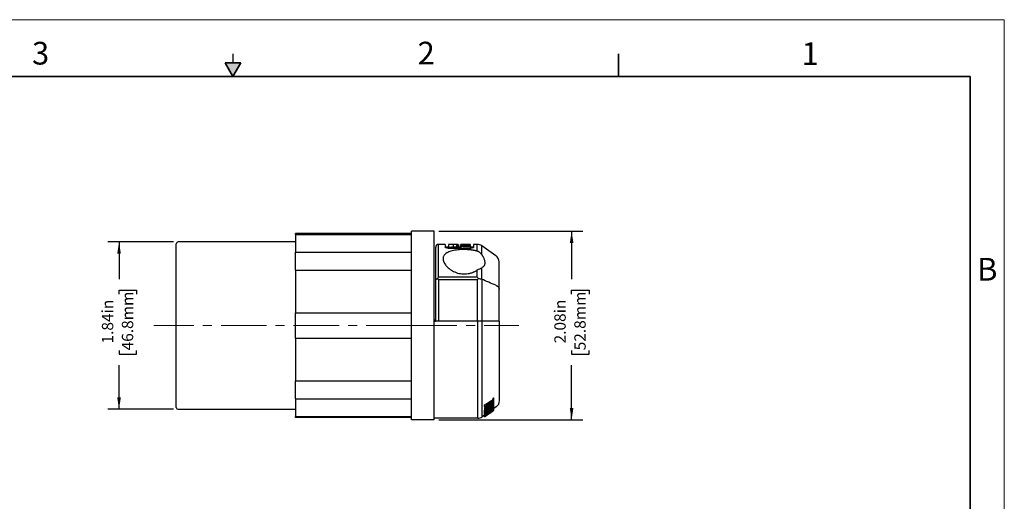
# Model space of a CAD drawing. Units: inches. Extents: x 0 to 17, y 0 to 11.
# Drawn here: x 6.2 to 17, y 5.7 to 11 of the extents above; entities that cross this region are included whole.
import ezdxf

# ---------------------------------------------------------------- set-up
doc = ezdxf.new("R2010")
doc.units = ezdxf.units.IN
doc.header["$MEASUREMENT"] = 0
doc.linetypes.add('CENTERX2', pattern=[0.8, 0.5, -0.1, 0.1, -0.1])
doc.layers.add('FORMAT', color=7, linetype='Continuous')
doc.styles.add('SLDTEXTSTYLE0', font='TXT', dxfattribs={"width": 0.605})
doc.dimstyles.new('SLDDIMSTYLE0', dxfattribs={"dimtxt": 0.125, "dimasz": 0.13, "dimexe": 0, "dimexo": 0.0625, "dimgap": 0.03125, "dimtad": 0, "dimrnd": 1e-09, "dimzin": 12, "dimdsep": 46, "dimtxsty": 'SLDTEXTSTYLE0', "dimsah": 1, "dimcen": 0.09, "dimadec": 0, "dimazin": 3, "dimtfac": 1, "dimtofl": 0, "dimtmove": 0, "dimatfit": 3, "dimfxl": 0, "dimfrac": 2, "dimtolj": 1, "dimtzin": 12, "dimarcsym": 0})

# ---------------------------------------------------------------- blocks, each defined once
blk = doc.blocks.new('_D_2')
at = {"layer": 'FORMAT', "color": 7}
for p, q in [((7.845, 8.553), (7.12, 8.553)), ((7.245, 8.553), (7.245, 8.141)), ((7.246, 7.978), (7.246, 8.021)), ((7.246, 8.021), (7.437, 8.021)), ((7.437, 8.021), (7.437, 7.978)), ((7.246, 7.358), (7.246, 7.315)), ((7.246, 7.315), (7.437, 7.315)), ((7.437, 7.315), (7.437, 7.358)), ((7.245, 6.71), (7.245, 7.196)), ((7.845, 6.71), (7.12, 6.71))]:
    blk.add_line(p, q, dxfattribs=at)
for points in [[(7.245, 8.553), (7.225, 8.423), (7.265, 8.423)], [(7.245, 6.71), (7.265, 6.84), (7.225, 6.84)]]:
    blk.add_solid(points, dxfattribs=at)
at = {"layer": 'FORMAT', "color": 7, "char_height": 0.125, "attachment_point": 1, "rotation": 90, "style": 'SLDTEXTSTYLE0'}
for s, insert in [('46.8mm', (7.276, 7.358)), ('1.84in', (7.056, 7.434))]:
    blk.add_mtext(s, dxfattribs=dict(at, insert=insert))
blk = doc.blocks.new('_D_3')
at = {"layer": 'FORMAT', "color": 7}
for p, q in [((10.769, 8.671), (12.357, 8.671)), ((12.232, 8.671), (12.232, 8.142)), ((12.232, 7.979), (12.232, 8.022)), ((12.232, 8.022), (12.424, 8.022)), ((12.424, 8.022), (12.424, 7.979)), ((12.232, 7.359), (12.232, 7.316)), ((12.232, 7.316), (12.424, 7.316)), ((12.424, 7.316), (12.424, 7.359)), ((12.232, 6.593), (12.232, 7.197)), ((10.769, 6.593), (12.357, 6.593))]:
    blk.add_line(p, q, dxfattribs=at)
for points in [[(12.232, 8.671), (12.212, 8.541), (12.252, 8.541)], [(12.232, 6.593), (12.252, 6.723), (12.212, 6.723)]]:
    blk.add_solid(points, dxfattribs=at)
at = {"layer": 'FORMAT', "color": 7, "char_height": 0.125, "attachment_point": 1, "rotation": 90, "style": 'SLDTEXTSTYLE0'}
for s, insert in [('52.8mm', (12.262, 7.359)), ('2.08in', (12.042, 7.435))]:
    blk.add_mtext(s, dxfattribs=dict(at, insert=insert))

msp = doc.modelspace()

# ---------------------------------------------------------------- hatches: boundary and pattern name
at = {"linetype": 'Continuous'}
msp.add_hatch(color=7, dxfattribs=at).paths.add_polyline_path([(8.413, 10.525), (8.5, 10.375), (8.587, 10.525)], flags=0)

# ---------------------------------------------------------------- linework, layer by layer
at = {"color": 7, "linetype": 'Continuous', "lineweight": 18}
for p, q in [((17, 11), (0, 11)), ((17, 0), (17, 11))]:
    msp.add_line(p, q, dxfattribs=at)
at = {"color": 7, "linetype": 'Continuous', "lineweight": 35}
for p, q in [((8.413, 10.525), (8.587, 10.525)), ((8.5, 10.375), (8.413, 10.525)), ((8.5, 10.375), (8.587, 10.525)), ((12.75, 10.375), (12.75, 10.625)), ((16.625, 10.375), (0.375, 10.375)), ((16.625, 0.625), (16.625, 10.375)), ((16.625, 0.625), (16.625, 8.625))]:
    msp.add_line(p, q, dxfattribs=at)
at = {"color": 7, "linetype": 'Continuous', "lineweight": 25}
for p, q in [((8.5, 10.625), (8.5, 10.525)), ((10.469, 8.644), (9.188, 8.644)), ((9.188, 8.635), (9.188, 8.644)), ((9.188, 8.635), (10.469, 8.635)), ((9.188, 8.635), (9.188, 8.44)), ((10.469, 6.593), (10.469, 8.671)), ((10.719, 8.671), (10.469, 8.671)), ((10.719, 6.593), (10.719, 8.671)), ((7.875, 6.73), (7.875, 8.533)), ((9.188, 8.553), (7.895, 8.553)), ((10.735, 8.132), (10.735, 8.495)), ((10.766, 8.163), (10.766, 8.526)), ((10.839, 8.526), (10.766, 8.526)), ((10.839, 8.526), (10.839, 8.493)), ((10.877, 8.495), (10.839, 8.495)), ((10.87, 8.485), (11.12, 8.485)), ((10.908, 8.526), (10.875, 8.526)), ((10.876, 8.526), (10.876, 8.495)), ((10.932, 8.495), (10.908, 8.495)), ((10.932, 8.526), (10.925, 8.526)), ((10.925, 8.526), (10.925, 8.526)), ((10.93, 8.494), (10.93, 8.525)), ((10.937, 8.526), (10.932, 8.526)), ((10.932, 8.526), (10.932, 8.526)), ((10.966, 8.526), (10.96, 8.526)), ((10.963, 8.526), (10.963, 8.494)), ((10.972, 8.526), (10.972, 8.494)), ((10.973, 8.526), (10.973, 8.495)), ((10.979, 8.526), (10.979, 8.495)), ((10.98, 8.526), (10.98, 8.495)), ((11.011, 8.495), (10.98, 8.495)), ((10.984, 8.495), (10.984, 8.526)), ((10.984, 8.526), (10.984, 8.495)), ((10.984, 8.526), (10.984, 8.526)), ((11.06, 8.526), (11.011, 8.526)), ((11.011, 8.526), (11.011, 8.525)), ((11.011, 8.526), (11.011, 8.526)), ((11.011, 8.525), (11.011, 8.525)), ((11.011, 8.525), (11.011, 8.525)), ((11.011, 8.525), (11.011, 8.52)), ((11.011, 8.525), (11.011, 8.525)), ((11.011, 8.525), (11.011, 8.52)), ((11.011, 8.525), (11.011, 8.525)), ((11.011, 8.521), (11.011, 8.52)), ((11.011, 8.52), (11.011, 8.507)), ((11.011, 8.513), (11.011, 8.507)), ((11.011, 8.502), (11.011, 8.507)), ((11.011, 8.507), (11.011, 8.485)), ((11.011, 8.502), (11.011, 8.485)), ((11.039, 8.52), (11.039, 8.516)), ((11.052, 8.516), (11.052, 8.519)), ((11.052, 8.519), (11.052, 8.516)), ((11.086, 8.514), (11.086, 8.519)), ((11.086, 8.519), (11.086, 8.514)), ((11.086, 8.51), (11.086, 8.503)), ((11.113, 8.526), (11.113, 8.525)), ((11.113, 8.526), (11.113, 8.526)), ((11.113, 8.525), (11.113, 8.524)), ((11.113, 8.524), (11.113, 8.521)), ((11.113, 8.521), (11.113, 8.517)), ((11.113, 8.511), (11.113, 8.495)), ((11.113, 8.508), (11.113, 8.485)), ((11.113, 8.507), (11.113, 8.495)), ((11.151, 8.495), (11.113, 8.495)), ((11.113, 8.495), (11.113, 8.485)), ((11.151, 8.526), (11.151, 8.493)), ((11.193, 8.526), (11.151, 8.526)), ((11.193, 8.452), (11.193, 8.526)), ((11.397, 8.401), (11.241, 8.511)), ((9.188, 8.44), (10.469, 8.44)), ((9.188, 8.242), (9.188, 8.44)), ((11.241, 8.142), (11.241, 8.268)), ((11.433, 8.033), (11.433, 8.332)), ((9.188, 8.242), (10.469, 8.242)), ((9.188, 8.242), (9.188, 7.772)), ((11.193, 8.163), (10.766, 8.163)), ((11.193, 8.163), (11.193, 8.244)), ((11.241, 8.142), (11.241, 7.679)), ((10.735, 7.679), (10.735, 8.132)), ((10.766, 8.137), (10.766, 7.679)), ((11.193, 8.137), (10.766, 8.137)), ((11.193, 8.137), (11.193, 7.679)), ((11.433, 7.679), (11.433, 8.033)), ((9.188, 7.772), (10.469, 7.772)), ((9.188, 7.492), (9.188, 7.772)), ((10.719, 7.694), (10.735, 7.694)), ((11.198, 7.679), (10.734, 7.679)), ((11.198, 6.611), (11.198, 7.679)), ((11.246, 6.627), (11.246, 7.679)), ((11.402, 7.679), (11.246, 7.679)), ((11.438, 6.806), (11.438, 7.679)), ((9.188, 7.492), (10.469, 7.492)), ((9.188, 7.492), (9.188, 7.022)), ((9.188, 7.022), (10.469, 7.022)), ((9.188, 6.824), (9.188, 7.022)), ((11.375, 6.82), (11.375, 6.837)), ((9.188, 6.824), (10.469, 6.824)), ((9.188, 6.824), (9.188, 6.629)), ((11.273, 6.74), (11.273, 6.758)), ((11.273, 6.74), (11.273, 6.736)), ((11.302, 6.751), (11.302, 6.734)), ((11.366, 6.813), (11.366, 6.831)), ((11.366, 6.813), (11.366, 6.802)), ((11.366, 6.798), (11.366, 6.787)), ((11.366, 6.741), (11.366, 6.736)), ((11.375, 6.793), (11.375, 6.82)), ((11.375, 6.783), (11.375, 6.793)), ((11.375, 6.779), (11.375, 6.783)), ((11.375, 6.764), (11.375, 6.779)), ((11.375, 6.761), (11.375, 6.764)), ((11.375, 6.75), (11.375, 6.761)), ((11.375, 6.742), (11.375, 6.75)), ((11.375, 6.728), (11.375, 6.742)), ((11.402, 6.736), (11.375, 6.717)), ((11.375, 6.726), (11.375, 6.728)), ((7.895, 6.71), (9.188, 6.71)), ((9.188, 6.629), (10.469, 6.629)), ((9.188, 6.619), (9.188, 6.629)), ((10.469, 6.619), (9.188, 6.619)), ((11.273, 6.646), (11.246, 6.627)), ((11.273, 6.721), (11.273, 6.704)), ((11.273, 6.683), (11.273, 6.701)), ((11.273, 6.683), (11.273, 6.68)), ((11.273, 6.669), (11.273, 6.68)), ((11.273, 6.669), (11.273, 6.666)), ((11.273, 6.66), (11.273, 6.666)), ((11.273, 6.66), (11.273, 6.658)), ((11.273, 6.65), (11.273, 6.658)), ((11.273, 6.652), (11.273, 6.652)), ((11.273, 6.634), (11.273, 6.652)), ((11.273, 6.65), (11.273, 6.648)), ((11.273, 6.634), (11.273, 6.633)), ((11.273, 6.63), (11.273, 6.633)), ((11.273, 6.63), (11.273, 6.629)), ((11.273, 6.628), (11.273, 6.629)), ((11.273, 6.628), (11.273, 6.628)), ((11.273, 6.627), (11.273, 6.628)), ((11.29, 6.644), (11.29, 6.641)), ((11.299, 6.648), (11.299, 6.65)), ((11.302, 6.648), (11.324, 6.663)), ((11.321, 6.712), (11.321, 6.707)), ((11.33, 6.712), (11.33, 6.718)), ((11.375, 6.699), (11.352, 6.683)), ((11.375, 6.718), (11.375, 6.726)), ((11.375, 6.716), (11.375, 6.718)), ((11.375, 6.703), (11.375, 6.715)), ((11.375, 6.699), (11.375, 6.703)), ((11.375, 6.699), (11.375, 6.699)), ((11.375, 6.699), (11.375, 6.699)), ((10.719, 6.593), (10.469, 6.593)), ((11.198, 6.611), (10.719, 6.611))]:
    msp.add_line(p, q, dxfattribs=at)
at = {"color": 8, "linetype": 'Continuous', "lineweight": 25}
for p, q in [((11.241, 8.413), (11.241, 8.511)), ((11.302, 6.73), (11.302, 6.716)), ((11.348, 6.73), (11.348, 6.719))]:
    msp.add_line(p, q, dxfattribs=at)
at = {"color": 7, "linetype": 'Continuous', "lineweight": 25, "flags": 128}
for points in [[(11.011, 8.521), (11.011, 8.521), (11.011, 8.521), (11.011, 8.522), (11.011, 8.522), (11.011, 8.522), (11.011, 8.522), (11.011, 8.523), (11.011, 8.523)], [(11.011, 8.513), (11.011, 8.514), (11.011, 8.515), (11.011, 8.516), (11.011, 8.517), (11.011, 8.518), (11.011, 8.519), (11.011, 8.52), (11.011, 8.52)], [(11.073, 8.519), (11.073, 8.518), (11.073, 8.518), (11.073, 8.517), (11.073, 8.517), (11.073, 8.516), (11.073, 8.516), (11.073, 8.515), (11.073, 8.515)], [(11.086, 8.503), (11.086, 8.504), (11.086, 8.505), (11.086, 8.506), (11.086, 8.506), (11.086, 8.507), (11.086, 8.508), (11.086, 8.509), (11.086, 8.51)], [(11.113, 8.517), (11.113, 8.516), (11.113, 8.515), (11.113, 8.514), (11.113, 8.513), (11.113, 8.512), (11.113, 8.511), (11.113, 8.51), (11.113, 8.508)], [(11.366, 6.831), (11.369, 6.833), (11.371, 6.834), (11.373, 6.836), (11.375, 6.837)], [(11.375, 6.75), (11.341, 6.728), (11.318, 6.713), (11.296, 6.698), (11.273, 6.683)], [(11.302, 6.751), (11.327, 6.768), (11.343, 6.778), (11.359, 6.789), (11.366, 6.794)], [(11.375, 6.783), (11.35, 6.766), (11.334, 6.755), (11.318, 6.745), (11.302, 6.734)], [(11.302, 6.73), (11.327, 6.747), (11.343, 6.757), (11.359, 6.768), (11.375, 6.779)], [(11.375, 6.764), (11.35, 6.748), (11.334, 6.737), (11.318, 6.726), (11.302, 6.716)], [(11.302, 6.712), (11.327, 6.729), (11.343, 6.739), (11.359, 6.75), (11.375, 6.761)], [(11.33, 6.718), (11.342, 6.726), (11.35, 6.731), (11.358, 6.736), (11.366, 6.741)], [(11.375, 6.82), (11.372, 6.818), (11.37, 6.816), (11.368, 6.815), (11.366, 6.813)], [(11.366, 6.787), (11.369, 6.789), (11.371, 6.791), (11.373, 6.792), (11.375, 6.793)], [(11.273, 6.68), (11.29, 6.691), (11.3, 6.698), (11.31, 6.705), (11.321, 6.712)], [(11.375, 6.699), (11.341, 6.675), (11.318, 6.659), (11.296, 6.644), (11.273, 6.628)], [(11.273, 6.628), (11.3, 6.647), (11.318, 6.659), (11.336, 6.671), (11.353, 6.684)]]:
    msp.add_lwpolyline(points, dxfattribs=at)
at = {"color": 7, "linetype": 'Continuous', "lineweight": 25}
for centre, radius, start, end in [((7.895, 8.533), 0.02, 90, 180), ((10.766, 8.495), 0.031, 90, 180), ((11.012, 8.526), 0.000791, 176.4325, 180.6589), ((11.193, 8.441), 0.085, 55, 90), ((11.348, 8.332), 0.085, 0, 55), ((7.895, 6.73), 0.02, 180, 270), ((11.353, 6.806), 0.085, 305, 0), ((11.198, 6.696), 0.085, 270, 305)]:
    msp.add_arc(centre, radius, start, end, dxfattribs=at)
for centre, major_axis, ratio, start_param, end_param in [((10.908, 7.313), (2.101, 0), 0.57735, 1.544711, 1.570796), ((10.932, 7.313), (2.101, 0), 0.57735, 1.551977, 1.57099), ((10.932, 7.313), (2.047, 0), 0.57735, 1.551479, 1.570796), ((10.937, 7.313), (2.101, 0), 0.57735, 1.553403, 1.570796), ((10.96, 7.313), (2.101, 0), 0.577422, 1.561728, 1.576386), ((10.966, 7.313), (2.101, 0), 0.57735, 1.563721, 1.570796), ((10.96, 7.313), (2.047, 0), 0.577422, 1.561488, 1.564417), ((10.988, 7.313), (2.101, 0), 0.577363, 1.572994, 1.576178), ((10.966, 7.313), (2.101, 0), 0.577333, 1.50595, 1.548946), ((11.011, 7.313), (0, 1.213), 0.000429, 0.011308, 0.021851), ((10.988, 7.313), (2.101, 0), 0.577341, 1.510942, 1.559489), ((10.973, 7.313), (3.968, 0), 0.305731, 1.535293, 1.56099), ((10.919, 7.313), (2.101, 0), 0.577281, 1.503002, 1.526579), ((10.936, 7.313), (2.101, 0), 0.577304, 1.504094, 1.534865), ((10.948, 7.313), (2.101, 0), 0.577333, 1.504858, 1.540664), ((10.912, 7.313), (2.101, 0), 0.577367, 1.502565, 1.523264), ((12, 7.313), (13.865, 0), 0.08749, 1.639028, 1.642167), ((12.312, 7.313), (13.865, 0), 0.087487, 1.657355, 1.664737), ((10.633, 7.313), (3.968, 0), 0.305694, 1.468465, 1.475349), ((10.442, 7.313), (3.968, 0), 0.30573, 1.400694, 1.426706), ((10.319, 7.313), (3.968, 0), 0.305725, 1.376331, 1.395498), ((10.226, 7.313), (3.968, 0), 0.30572, 1.34537, 1.37165), ((10.535, 7.313), (3.967, 0), 0.305735, 1.439986, 1.44344), ((10.639, 7.313), (3.968, 0), 0.305717, 1.461362, 1.46653), ((11.06, 7.313), (3.968, 0), 0.305731, 1.557231, 1.570796), ((12, 7.313), (13.864, 0), 0.087491, 1.637499, 1.638591), ((10.535, 7.313), (3.968, 0), 0.305727, 1.431344, 1.434801), ((10.862, 7.313), (2.101, 0), 0.577284, 1.451018, 1.464039), ((10.741, 7.313), (2.101, 0), 0.577265, 1.392835, 1.405963), ((12, 7.313), (13.865, 0), 0.087487, 1.635643, 1.636735), ((11.144, 7.313), (3.968, 0), 0.305724, 1.578466, 1.581414)]:
    msp.add_ellipse(centre, major_axis=major_axis, ratio=ratio, start_param=start_param, end_param=end_param, dxfattribs=at)
for points, knots in [([(11.193, 8.452), (11.19, 8.452), (11.185, 8.454), (11.177, 8.456), (11.169, 8.457), (11.16, 8.459), (11.152, 8.461), (11.143, 8.462), (11.133, 8.463), (11.124, 8.464), (11.115, 8.465), (11.105, 8.466), (11.095, 8.467), (11.085, 8.468), (11.075, 8.468), (11.045, 8.469), (10.995, 8.468), (10.94, 8.461), (10.902, 8.451), (10.877, 8.443), (10.856, 8.432), (10.839, 8.42), (10.827, 8.406), (10.82, 8.394), (10.817, 8.383), (10.816, 8.375), (10.815, 8.367), (10.816, 8.36), (10.816, 8.357)], [0, 0, 0, 0, 0.017604, 0.03524, 0.052911, 0.07062, 0.088369, 0.106161, 0.123998, 0.141882, 0.159817, 0.177804, 0.195846, 0.213945, 0.232103, 0.250322, 0.375897, 0.499667, 0.562314, 0.624714, 0.686778, 0.749775, 0.810946, 0.874855, 0.903947, 0.93451, 0.966531, 1, 1, 1, 1]), ([(10.87, 8.485), (10.869, 8.485), (10.868, 8.485), (10.865, 8.485), (10.862, 8.485), (10.858, 8.486), (10.854, 8.486), (10.85, 8.487), (10.846, 8.488), (10.843, 8.489), (10.841, 8.491), (10.84, 8.491), (10.84, 8.492)], [0, 0, 0, 0, 0.062788, 0.125041, 0.187317, 0.250179, 0.374755, 0.5001, 0.624716, 0.75004, 0.874879, 1, 1, 1, 1]), ([(10.93, 8.525), (10.926, 8.525), (10.918, 8.525), (10.907, 8.525), (10.897, 8.526), (10.889, 8.526), (10.882, 8.526), (10.877, 8.526), (10.875, 8.526), (10.876, 8.526), (10.876, 8.526)], [0, 0, 0, 0, 0.129897, 0.270615, 0.405923, 0.541235, 0.683211, 0.820738, 0.953824, 1, 1, 1, 1]), ([(10.877, 8.495), (10.877, 8.495), (10.878, 8.495), (10.88, 8.495), (10.882, 8.495), (10.886, 8.495), (10.89, 8.494), (10.896, 8.494), (10.904, 8.494), (10.913, 8.494), (10.922, 8.494), (10.927, 8.494), (10.93, 8.494)], [0, 0, 0, 0, 0.0604713, 0.1301017, 0.2088896, 0.2968324, 0.3939272, 0.5001705, 0.6479252, 0.7804897, 0.8978513, 1, 1, 1, 1]), ([(10.963, 8.526), (10.962, 8.526), (10.959, 8.525), (10.955, 8.525), (10.951, 8.525), (10.947, 8.525), (10.944, 8.525), (10.94, 8.525), (10.936, 8.525), (10.933, 8.525), (10.931, 8.525), (10.93, 8.525)], [0, 0, 0, 0, 0.132901, 0.260354, 0.38236, 0.498919, 0.61003, 0.715694, 0.81591, 0.910679, 1, 1, 1, 1]), ([(10.93, 8.494), (10.931, 8.494), (10.934, 8.494), (10.939, 8.494), (10.943, 8.494), (10.948, 8.494), (10.953, 8.494), (10.958, 8.494), (10.961, 8.494), (10.963, 8.494)], [0, 0, 0, 0, 0.115847, 0.240698, 0.374553, 0.517411, 0.669272, 0.830136, 1, 1, 1, 1]), ([(11.151, 8.492), (11.151, 8.492), (11.151, 8.491), (11.149, 8.49), (11.148, 8.489), (11.145, 8.488), (11.141, 8.487), (11.137, 8.486), (11.132, 8.486), (11.126, 8.485), (11.122, 8.485), (11.12, 8.485)], [0, 0, 0, 0, 0.083682, 0.166691, 0.25016, 0.375453, 0.500126, 0.62544, 0.750073, 0.875064, 1, 1, 1, 1]), ([(10.816, 8.357), (10.817, 8.356), (10.817, 8.352), (10.819, 8.345), (10.821, 8.338), (10.824, 8.33), (10.83, 8.317), (10.84, 8.302), (10.855, 8.284), (10.872, 8.267), (10.894, 8.25), (10.917, 8.235), (10.945, 8.221), (10.974, 8.21), (11.007, 8.203), (11.041, 8.2), (11.074, 8.201), (11.108, 8.206), (11.133, 8.214), (11.153, 8.222), (11.166, 8.228), (11.18, 8.235), (11.188, 8.241), (11.193, 8.244)], [0, 0, 0, 0, 0.019139, 0.041243, 0.066288, 0.094246, 0.125086, 0.199496, 0.250114, 0.31703, 0.375143, 0.44069, 0.500145, 0.564684, 0.625161, 0.687956, 0.750103, 0.810956, 0.874952, 0.904127, 0.934651, 0.966589, 1, 1, 1, 1]), ([(11.241, 8.413), (11.24, 8.414), (11.238, 8.418), (11.234, 8.423), (11.23, 8.428), (11.225, 8.432), (11.22, 8.437), (11.214, 8.441), (11.207, 8.446), (11.2, 8.449), (11.195, 8.451), (11.193, 8.452)], [0, 0, 0, 0, 0.108722, 0.213032, 0.312983, 0.408633, 0.500056, 0.635918, 0.76418, 0.88534, 1, 1, 1, 1]), ([(11.241, 8.413), (11.243, 8.41), (11.246, 8.406), (11.25, 8.399), (11.254, 8.392), (11.259, 8.384), (11.264, 8.373), (11.269, 8.36), (11.272, 8.347), (11.274, 8.336), (11.275, 8.327), (11.275, 8.32), (11.275, 8.315), (11.274, 8.312)], [0, 0, 0, 0, 0.062859, 0.125431, 0.187793, 0.250022, 0.375552, 0.50001, 0.625746, 0.749995, 0.834302, 0.91754, 1, 1, 1, 1]), ([(11.193, 8.244), (11.202, 8.249), (11.211, 8.254), (11.227, 8.262), (11.235, 8.266), (11.241, 8.268)], [0, 0, 0, 0, 0.5, 0.5, 1, 1, 1, 1]), ([(11.274, 8.312), (11.274, 8.311), (11.274, 8.308), (11.272, 8.303), (11.271, 8.298), (11.269, 8.294), (11.267, 8.29), (11.264, 8.286), (11.26, 8.281), (11.254, 8.276), (11.248, 8.272), (11.244, 8.269), (11.241, 8.268)], [0, 0, 0, 0, 0.085707, 0.170253, 0.253796, 0.336496, 0.41852, 0.500036, 0.628456, 0.754095, 0.877688, 1, 1, 1, 1]), ([(10.735, 8.132), (10.735, 8.133), (10.736, 8.134), (10.736, 8.136), (10.737, 8.138), (10.738, 8.14), (10.739, 8.141), (10.741, 8.143), (10.743, 8.145), (10.747, 8.147), (10.753, 8.149), (10.757, 8.15), (10.759, 8.151)], [0, 0, 0, 0, 0.087912, 0.170352, 0.247316, 0.318806, 0.384819, 0.445356, 0.500416, 0.673981, 0.840486, 1, 1, 1, 1]), ([(11.397, 8.075), (11.399, 8.075), (11.402, 8.073), (11.406, 8.071), (11.41, 8.069), (11.414, 8.066), (11.418, 8.063), (11.421, 8.06), (11.424, 8.056), (11.428, 8.052), (11.431, 8.046), (11.433, 8.04), (11.433, 8.035), (11.433, 8.033)], [0, 0, 0, 0, 0.068125, 0.137352, 0.207684, 0.279123, 0.351671, 0.42533, 0.500102, 0.609634, 0.729466, 0.859591, 1, 1, 1, 1]), ([(10.719, 7.694), (10.719, 7.693), (10.72, 7.692), (10.72, 7.689), (10.721, 7.687), (10.722, 7.685), (10.724, 7.684), (10.725, 7.682), (10.727, 7.681), (10.729, 7.68), (10.731, 7.679), (10.733, 7.679), (10.734, 7.679), (10.734, 7.679)], [0, 0, 0, 0, 0.100807, 0.199628, 0.296465, 0.391319, 0.484193, 0.57509, 0.664011, 0.75096, 0.835939, 0.918951, 1, 1, 1, 1]), ([(11.246, 7.679), (11.245, 7.679), (11.242, 7.679), (11.236, 7.679), (11.231, 7.679), (11.226, 7.679), (11.22, 7.679), (11.215, 7.679), (11.209, 7.679), (11.203, 7.679), (11.2, 7.679), (11.198, 7.679)], [0, 0, 0, 0, 0.112786, 0.225151, 0.337096, 0.448622, 0.55973, 0.670421, 0.780695, 0.890555, 1, 1, 1, 1]), ([(11.438, 7.679), (11.438, 7.679), (11.438, 7.679), (11.438, 7.679), (11.437, 7.679), (11.436, 7.679), (11.434, 7.679), (11.433, 7.679), (11.431, 7.679), (11.428, 7.679), (11.424, 7.679), (11.417, 7.679), (11.41, 7.679), (11.405, 7.679), (11.402, 7.679)], [0, 0, 0, 0, 0.0706325, 0.1389458, 0.2049398, 0.2686141, 0.3299686, 0.3890031, 0.4457174, 0.5001115, 0.6294877, 0.7559269, 0.8794303, 1, 1, 1, 1]), ([(11.274, 6.721), (11.274, 6.721), (11.273, 6.722), (11.274, 6.724), (11.276, 6.728), (11.279, 6.732), (11.284, 6.737), (11.292, 6.744), (11.298, 6.749), (11.302, 6.751)], [0, 0, 0, 0, 0.0084703, 0.1302867, 0.2562579, 0.3777446, 0.5046719, 0.752275, 1, 1, 1, 1]), ([(11.302, 6.734), (11.3, 6.733), (11.298, 6.732), (11.295, 6.729), (11.291, 6.726), (11.287, 6.723), (11.281, 6.717), (11.277, 6.712), (11.274, 6.707), (11.273, 6.704), (11.274, 6.702), (11.276, 6.701), (11.279, 6.701), (11.282, 6.702), (11.287, 6.704), (11.292, 6.706), (11.296, 6.709), (11.3, 6.711), (11.302, 6.712)], [0, 0, 0, 0, 0.0418814, 0.0834725, 0.1251816, 0.1884785, 0.2502862, 0.3748849, 0.4383245, 0.4997421, 0.5615067, 0.6245596, 0.6857697, 0.7497071, 0.811296, 0.8748308, 0.9370775, 1, 1, 1, 1]), ([(11.302, 6.73), (11.301, 6.729), (11.299, 6.728), (11.297, 6.727), (11.296, 6.726), (11.294, 6.724), (11.292, 6.722), (11.288, 6.719), (11.284, 6.714), (11.282, 6.71), (11.284, 6.708), (11.288, 6.709), (11.292, 6.71), (11.295, 6.711), (11.298, 6.713), (11.3, 6.715), (11.302, 6.716)], [0, 0, 0, 0, 0.047367, 0.084084, 0.110146, 0.125548, 0.193064, 0.250999, 0.375967, 0.500184, 0.624265, 0.749014, 0.807699, 0.87448, 0.928222, 1, 1, 1, 1]), ([(11.348, 6.716), (11.349, 6.717), (11.351, 6.719), (11.355, 6.721), (11.358, 6.724), (11.362, 6.727), (11.367, 6.73), (11.37, 6.734), (11.373, 6.737), (11.375, 6.74), (11.375, 6.742), (11.375, 6.742)], [0, 0, 0, 0, 0.084643, 0.167782, 0.250269, 0.377487, 0.500334, 0.627625, 0.750243, 0.875959, 1, 1, 1, 1]), ([(11.348, 6.719), (11.349, 6.719), (11.351, 6.721), (11.353, 6.722), (11.355, 6.724), (11.358, 6.726), (11.36, 6.728), (11.363, 6.731), (11.365, 6.733), (11.366, 6.735), (11.366, 6.736), (11.366, 6.736)], [0, 0, 0, 0, 0.096333, 0.179757, 0.250284, 0.38255, 0.500364, 0.630149, 0.750272, 0.87663, 1, 1, 1, 1]), ([(11.322, 6.705), (11.322, 6.705), (11.323, 6.704), (11.324, 6.704), (11.325, 6.705), (11.326, 6.705), (11.329, 6.706), (11.332, 6.707), (11.336, 6.709), (11.34, 6.711), (11.344, 6.714), (11.347, 6.715), (11.348, 6.716)], [0, 0, 0, 0, 0.061126, 0.122807, 0.185613, 0.250086, 0.373038, 0.500006, 0.623933, 0.749993, 0.874996, 1, 1, 1, 1]), ([(11.324, 6.663), (11.33, 6.667), (11.341, 6.675), (11.358, 6.687), (11.369, 6.695), (11.375, 6.699)], [0, 0, 0, 0, 0.310404, 0.655202, 1, 1, 1, 1]), ([(11.33, 6.712), (11.33, 6.712), (11.33, 6.712), (11.33, 6.711), (11.331, 6.711), (11.332, 6.711), (11.333, 6.711), (11.336, 6.712), (11.339, 6.713), (11.341, 6.715), (11.345, 6.717), (11.347, 6.718), (11.348, 6.719)], [0, 0, 0, 0, 0.060405, 0.122014, 0.185157, 0.250141, 0.368799, 0.500001, 0.615412, 0.750009, 0.835002, 1, 1, 1, 1])]:
    msp.add_open_spline(points, degree=3, knots=knots, dxfattribs=at)
for points in [[(10.84, 8.492), (10.84, 8.492), (10.839, 8.493), (10.839, 8.493)], [(10.973, 8.526), (10.973, 8.526), (10.972, 8.526), (10.972, 8.526)], [(10.972, 8.494), (10.972, 8.494), (10.973, 8.494), (10.973, 8.495)], [(10.98, 8.526), (10.98, 8.526), (10.98, 8.526), (10.979, 8.526)], [(10.979, 8.495), (10.98, 8.495), (10.98, 8.495), (10.98, 8.495)], [(11.151, 8.493), (11.151, 8.493), (11.151, 8.492), (11.151, 8.492)], [(10.759, 8.151), (10.761, 8.155), (10.764, 8.159), (10.766, 8.163)], [(10.766, 8.137), (10.764, 8.142), (10.761, 8.146), (10.759, 8.151)], [(11.193, 8.163), (11.197, 8.159), (11.201, 8.155), (11.205, 8.151)], [(11.205, 8.151), (11.201, 8.146), (11.197, 8.142), (11.193, 8.137)], [(11.205, 8.151), (11.218, 8.149), (11.231, 8.146), (11.241, 8.142)], [(11.397, 8.075), (11.345, 8.098), (11.293, 8.12), (11.241, 8.142)], [(11.273, 6.758), (11.304, 6.778), (11.335, 6.799), (11.366, 6.819)], [(11.366, 6.802), (11.335, 6.781), (11.304, 6.761), (11.273, 6.74)], [(11.273, 6.736), (11.304, 6.757), (11.335, 6.777), (11.366, 6.798)], [(11.375, 6.728), (11.341, 6.705), (11.307, 6.683), (11.273, 6.66)], [(11.273, 6.648), (11.307, 6.67), (11.341, 6.693), (11.375, 6.716)], [(11.354, 6.711), (11.327, 6.691), (11.3, 6.67), (11.273, 6.65)], [(11.273, 6.658), (11.3, 6.676), (11.327, 6.693), (11.354, 6.711)], [(11.321, 6.707), (11.305, 6.694), (11.289, 6.682), (11.273, 6.669)], [(11.273, 6.666), (11.29, 6.679), (11.306, 6.692), (11.322, 6.705)], [(11.375, 6.703), (11.341, 6.68), (11.307, 6.657), (11.273, 6.634)], [(11.273, 6.629), (11.307, 6.653), (11.341, 6.678), (11.375, 6.703)], [(11.353, 6.684), (11.327, 6.665), (11.3, 6.646), (11.273, 6.627)], [(11.273, 6.633), (11.279, 6.636), (11.284, 6.64), (11.29, 6.644)], [(11.29, 6.641), (11.284, 6.637), (11.279, 6.633), (11.273, 6.63)], [(11.295, 6.664), (11.322, 6.685), (11.349, 6.705), (11.375, 6.726)], [(11.375, 6.718), (11.349, 6.7), (11.322, 6.682), (11.295, 6.664)], [(11.341, 6.678), (11.327, 6.668), (11.313, 6.658), (11.299, 6.648)], [(11.299, 6.65), (11.313, 6.659), (11.327, 6.669), (11.341, 6.678)]]:
    msp.add_open_spline(points, degree=3, dxfattribs=at)
at = {"layer": 'FORMAT', "color": 7, "linetype": 'CENTERX2', "lineweight": 18}
for p, q in [((10.469, 7.632), (7.628, 7.632)), ((10.969, 7.632), (10.469, 7.632)), ((10.469, 7.632), (11.652, 7.632))]:
    msp.add_line(p, q, dxfattribs=at)

# ---------------------------------------------------------------- texts
at = {"color": 7, "linetype": 'Continuous', "lineweight": 0, "char_height": 0.25, "attachment_point": 1, "style": 'SLDTEXTSTYLE0'}
for s, insert in [('3', (6.286, 10.756)), ('2', (10.535, 10.757)), ('1', (14.767, 10.752)), ('B', (16.7, 8.377))]:
    msp.add_mtext(s, dxfattribs=dict(at, insert=insert))

# ---------------------------------------------------------------- dimensions: what is measured, and where the dimension line sits
at = {"layer": 'FORMAT', "color": 7}
for base, p1, p2, picture, middle in [((12.232, 6.593), (10.719, 8.671), (10.719, 6.593), '_D_3', (12.232, 7.669)), ((7.245, 6.71), (7.895, 8.553), (7.895, 6.71), '_D_2', (7.245, 7.668))]:
    dim = msp.add_linear_dim(base=base, p1=p1, p2=p2, angle=90, dimstyle='SLDDIMSTYLE0', dxfattribs=at)
    dim.commit()
    dim.dimension.update_dxf_attribs({"geometry": picture, "text_midpoint": middle, "dimtype": 160})

doc.saveas('drawing.dxf')
